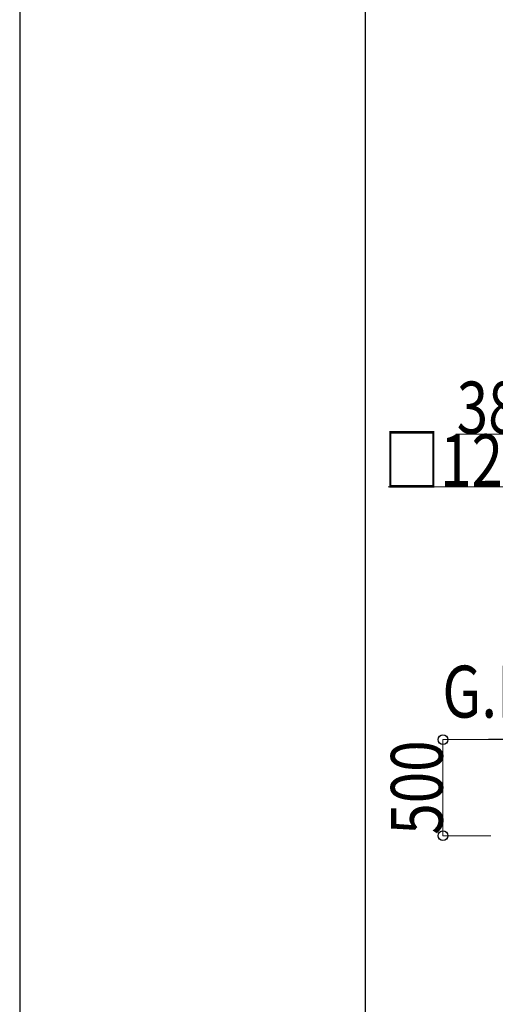
# Model space of a CAD drawing. Units: millimetres. Extents: x 0 to 50460, y 0 to 35640.
# Drawn here: x 0 to 2475, y 5005 to 10126 of the extents above; entities that cross this region are included whole.
import ezdxf

# ---------------------------------------------------------------- set-up
doc = ezdxf.new("R2010")
doc.units = ezdxf.units.MM
for name, color, linetype, lineweight in [('USER1', 3, 'Continuous', 13), ('YKK_A1', 4, 'Continuous', 30), ('YKK_D', 6, 'Continuous', 13), ('YKK_ZWAK', 7, 'Continuous', 30)]:
    doc.layers.add(name, color=color, linetype=linetype, lineweight=lineweight)
doc.styles.add('text-b', font='extslim2.shx', dxfattribs={"width": 0.8, "bigfont": 'extfont2.shx'})

msp = doc.modelspace()

# ---------------------------------------------------------------- linework, layer by layer
at = {"layer": 'YKK_A1'}
msp.add_line((2840, 6381.8), (2440, 6381.8), dxfattribs=at)
at = {"layer": 'YKK_D'}
for p, q in [((2799, 7969.6), (2270.2, 7969.6)), ((2850, 7695.5), (1918, 7695.5)), ((2452.5, 6381.8), (2201.5, 6381.8)), ((2202.5, 6381.8), (2202.5, 5881.8)), ((2452.5, 5881.8), (2201.5, 5881.8))]:
    msp.add_line(p, q, dxfattribs=at)
at = {"layer": 'YKK_D', "linetype": 'ByBlock', "lineweight": -2}
for centre in [(2202.5, 6381.8), (2202.5, 5881.8)]:
    msp.add_circle(centre, 25.5, dxfattribs=at)
at = {"layer": 'YKK_ZWAK'}
for p, q in [((0, 35640), (0, 0)), ((1800.1, 2670), (1800.1, 34470))]:
    msp.add_line(p, q, dxfattribs=at)

# ---------------------------------------------------------------- texts
at = {"layer": 'USER1', "style": 'text-b', "width": 0.8}
msp.add_text('G.L', height=270, dxfattribs=at).set_placement((2199.2, 6496.2))
at = {"layer": 'YKK_D', "style": 'text-b', "width": 0.8}
for s, p in [('38', (2274.2, 7973.6)), ('□125', (1893.2, 7699.5))]:
    msp.add_text(s, height=270, dxfattribs=at).set_placement(p)
msp.add_text('500', height=270, rotation=90, dxfattribs=at).set_placement((2201.6, 5887))

doc.saveas('drawing.dxf')
